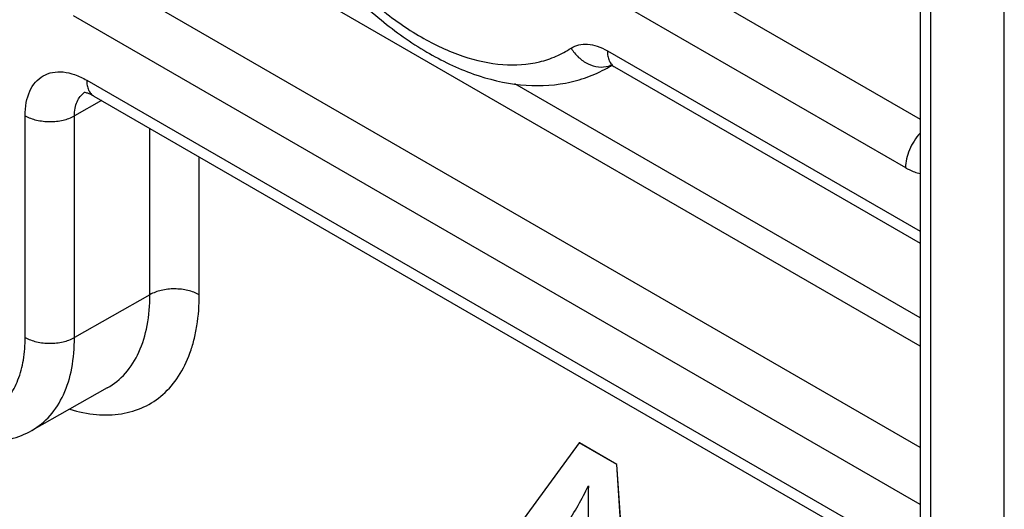
# Model space of a CAD drawing. Units: millimetres. Extents: x 0 to 420, y 0 to 297.
# Drawn here: x 246 to 249, y 98 to 100 of the extents above; entities that cross this region are included whole.
import ezdxf

# ---------------------------------------------------------------- set-up
doc = ezdxf.new("R2010")
doc.units = ezdxf.units.MM
doc.header["$LTSCALE"] = 23.1
doc.layers.get('0').update_dxf_attribs({"linetype": 'CONTINUOUS'})

msp = doc.modelspace()

# ---------------------------------------------------------------- linework, layer by layer
at = {"color": 7, "linetype": 'Continuous'}
for p, q in [((248.4313, 101.6853), (248.4313, 98.0913)), ((247.5512, 99.5634), (247.5378, 99.5559)), ((247.5596, 99.5593), (248.4313, 99.0561)), ((246.0738, 99.4756), (248.4313, 98.1145)), ((246.1118, 98.6427), (245.8971, 98.5218)), ((247.4583, 98.4861), (246.9329, 97.7688)), ((247.459, 98.4865), (247.4583, 98.4861)), ((247.5654, 98.4243), (247.4583, 98.4861)), ((247.5661, 98.4247), (247.459, 98.4865)), ((247.5661, 98.4247), (247.5654, 98.4243)), ((247.6361, 97.3629), (247.5654, 98.4243)), ((247.6368, 97.3633), (247.5661, 98.4247)), ((247.4847, 98.3637), (247.4846, 98.3627)), ((247.4847, 98.3637), (247.4847, 98.3627))]:
    msp.add_line(p, q, dxfattribs=at)
at = {"color": 9, "linetype": 'Continuous'}
for p, q in [((248.4606, 101.6445), (248.4606, 98.0505)), ((248.6714, 97.9287), (248.6714, 101.5228)), ((248.4313, 98.7621), (246.3359, 99.9718)), ((247.4904, 99.9533), (248.4313, 99.4101)), ((248.4313, 98.4728), (246.0853, 99.8272)), ((247.4203, 99.8312), (248.3895, 99.2716)), ((248.4313, 98.3102), (246.0152, 99.7051)), ((247.5389, 99.6051), (248.4313, 99.0899)), ((246.0531, 99.5214), (248.4313, 98.1483)), ((248.4313, 98.8434), (247.2748, 99.5111)), ((246.0952, 99.4632), (246.0183, 99.4196)), ((245.8775, 98.7872), (245.8775, 99.42)), ((246.0183, 98.7869), (246.0183, 99.4196)), ((246.2336, 98.909), (246.2336, 99.3833)), ((246.3744, 98.9086), (246.3744, 99.302)), ((246.2336, 98.909), (246.0183, 98.7869))]:
    msp.add_line(p, q, dxfattribs=at)
at = {"color": 7, "linetype": 'Continuous'}
for points in [[(247.5457, 99.5652), (247.5458, 99.5652), (247.5482, 99.5646)], [(247.5482, 99.5646), (247.5531, 99.5627), (247.5596, 99.5593)]]:
    msp.add_lwpolyline(points, dxfattribs=at)
at = {"color": 9, "linetype": 'Continuous'}
for centre, radius, start, end in [((247.3863, 99.825), 0.3088, 299.3863, 302.1504), ((247.5235, 99.6281), 0.0692, 285.8663, 289.5137), ((247.5237, 99.6275), 0.0685, 289.5164, 291.7284)]:
    msp.add_arc(centre, radius, start, end, dxfattribs=at)
for points, knots in [([(246.58, 100.1066), (246.6072, 100.0572), (246.6667, 99.9626), (246.77, 99.835), (246.8831, 99.7272), (247.0015, 99.6435), (247.1207, 99.5873), (247.2363, 99.5611), (247.3281, 99.5666), (247.3927, 99.588), (247.4217, 99.6038), (247.4353, 99.6128)], [0, 0, 0, 0, 0.155529, 0.307497, 0.451884, 0.585387, 0.705902, 0.813136, 0.909327, 0.954967, 1, 1, 1, 1]), ([(247.4353, 99.6128), (247.4419, 99.6172), (247.4574, 99.6238), (247.4835, 99.6253), (247.5115, 99.619), (247.5297, 99.6104), (247.5389, 99.6051)], [0, 0, 0, 0, 0.218029, 0.450216, 0.709062, 1, 1, 1, 1]), ([(247.4353, 99.6128), (247.4412, 99.6031), (247.4554, 99.5856), (247.4826, 99.5668), (247.5127, 99.5576), (247.5332, 99.559), (247.5424, 99.5616)], [0, 0, 0, 0, 0.267924, 0.527435, 0.771665, 1, 1, 1, 1]), ([(247.5389, 99.6051), (247.5389, 99.6), (247.5397, 99.5904), (247.5436, 99.5771), (247.5501, 99.5664), (247.5563, 99.5612), (247.5596, 99.5593)], [0, 0, 0, 0, 0.289799, 0.549048, 0.782228, 1, 1, 1, 1]), ([(245.8775, 99.42), (245.8775, 99.4326), (245.8794, 99.4565), (245.8891, 99.4894), (245.9054, 99.516), (245.9281, 99.5351), (245.9559, 99.5452), (245.9872, 99.546), (246.0205, 99.538), (246.0422, 99.5276), (246.0531, 99.5214)], [0, 0, 0, 0, 0.144904, 0.274525, 0.391116, 0.500003, 0.608889, 0.725478, 0.855098, 1, 1, 1, 1]), ([(246.0531, 99.5214), (246.0531, 99.5163), (246.0538, 99.5066), (246.0577, 99.4934), (246.0643, 99.4827), (246.0705, 99.4775), (246.0738, 99.4756)], [0, 0, 0, 0, 0.289809, 0.549045, 0.782228, 1, 1, 1, 1]), ([(246.0183, 99.4196), (246.0183, 99.4268), (246.0194, 99.4405), (246.0247, 99.4595), (246.0335, 99.4751), (246.0419, 99.4829), (246.0464, 99.4859)], [0, 0, 0, 0, 0.288566, 0.548058, 0.782199, 1, 1, 1, 1]), ([(245.8775, 99.42), (245.8875, 99.4142), (245.9107, 99.4058), (245.9478, 99.4017), (245.985, 99.4056), (246.0083, 99.4139), (246.0183, 99.4196)], [0, 0, 0, 0, 0.236958, 0.499451, 0.762243, 1, 1, 1, 1]), ([(248.4312, 99.3702), (248.4185, 99.3563), (248.4032, 99.332), (248.3917, 99.2974), (248.3895, 99.2799), (248.3895, 99.2716)], [0, 0, 0, 0, 0.51895, 0.770832, 1, 1, 1, 1]), ([(248.3895, 99.2716), (248.3929, 99.2696), (248.4062, 99.2625), (248.4205, 99.2571), (248.4313, 99.2548)], [0, 0, 0, 0, 0.266053, 1, 1, 1, 1]), ([(246.3744, 98.9086), (246.3644, 98.9144), (246.3412, 98.9228), (246.3041, 98.9269), (246.2669, 98.923), (246.2436, 98.9147), (246.2336, 98.909)], [0, 0, 0, 0, 0.236958, 0.499451, 0.762243, 1, 1, 1, 1]), ([(246.0049, 98.5822), (246.0297, 98.5747), (246.0786, 98.5644), (246.1511, 98.5658), (246.217, 98.5853), (246.2736, 98.6225), (246.3187, 98.6759), (246.3451, 98.7308), (246.3601, 98.7801), (246.3714, 98.8355), (246.3744, 98.879), (246.3744, 98.9086)], [0, 0, 0, 0, 0.131295, 0.251297, 0.363902, 0.474658, 0.589583, 0.713671, 0.780286, 0.850186, 1, 1, 1, 1]), ([(246.1118, 98.6427), (246.1311, 98.6536), (246.1674, 98.6835), (246.2061, 98.746), (246.2291, 98.8232), (246.2336, 98.8794), (246.2336, 98.909)], [0, 0, 0, 0, 0.217795, 0.450807, 0.709998, 1, 1, 1, 1]), ([(245.5976, 98.5652), (245.616, 98.5582), (245.6524, 98.5479), (245.7069, 98.5449), (245.7569, 98.5558), (245.8002, 98.5805), (245.8348, 98.618), (245.8597, 98.6665), (245.8746, 98.7241), (245.8775, 98.7655), (245.8775, 98.7872)], [0, 0, 0, 0, 0.1351, 0.257574, 0.371012, 0.481078, 0.594349, 0.716533, 0.851273, 1, 1, 1, 1]), ([(245.8775, 98.7872), (245.8875, 98.7814), (245.9107, 98.773), (245.9478, 98.7689), (245.985, 98.7728), (246.0083, 98.7811), (246.0183, 98.7869)], [0, 0, 0, 0, 0.236958, 0.499451, 0.762243, 1, 1, 1, 1]), ([(245.8971, 98.5218), (245.9164, 98.5327), (245.9525, 98.5625), (245.991, 98.6246), (246.0139, 98.7014), (246.0183, 98.7574), (246.0183, 98.7869)], [0, 0, 0, 0, 0.217795, 0.450807, 0.709997, 1, 1, 1, 1])]:
    msp.add_open_spline(points, degree=3, knots=knots, dxfattribs=at)
at = {"color": 7, "linetype": 'Continuous'}
for points, knots in [([(246.5631, 100.0992), (246.592, 100.0466), (246.6555, 99.9456), (246.7661, 99.809), (246.8881, 99.6923), (247.0178, 99.5999), (247.1519, 99.5354), (247.2872, 99.5027), (247.3988, 99.5057), (247.4812, 99.5281), (247.5196, 99.5456), (247.5378, 99.5559)], [0, 0, 0, 0, 0.147085, 0.291281, 0.429442, 0.559264, 0.679763, 0.791639, 0.897221, 0.948802, 1, 1, 1, 1]), ([(246.0738, 99.4756), (246.0681, 99.4788), (246.0592, 99.4832), (246.0496, 99.4858), (246.0463, 99.4861)], [0, 0, 0, 0, 0.66365, 1, 1, 1, 1]), ([(245.6329, 98.5125), (245.655, 98.5041), (245.6998, 98.4912), (245.7688, 98.485), (245.836, 98.4941), (245.8778, 98.511), (245.8971, 98.5218)], [0, 0, 0, 0, 0.259729, 0.510619, 0.75638, 1, 1, 1, 1]), ([(247.3994, 98.2188), (247.4074, 98.2302), (247.4388, 98.2766), (247.4662, 98.3258), (247.4847, 98.3637)], [0, 0, 0, 0, 0.248136, 1, 1, 1, 1]), ([(247.4846, 98.3627), (247.4837, 98.3313), (247.4844, 98.2602), (247.4871, 98.1892), (247.4889, 98.1496)], [0, 0, 0, 0, 0.441954, 1, 1, 1, 1])]:
    msp.add_open_spline(points, degree=3, knots=knots, dxfattribs=at)

doc.saveas('drawing.dxf')
